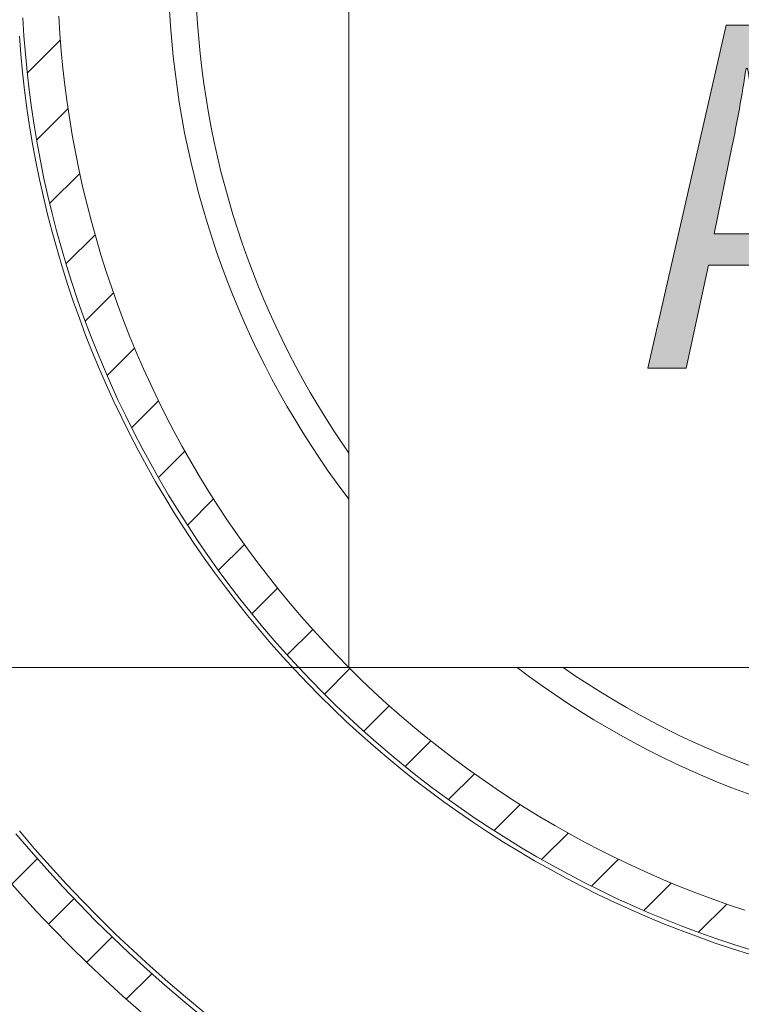
# Model space of a CAD drawing. Units: inches. Extents: x 6 to 115, y -114 to -7.
# Drawn here: x 13 to 17, y -74 to -68 of the extents above; entities that cross this region are included whole.
import ezdxf

# ---------------------------------------------------------------- set-up
doc = ezdxf.new("R2010")
doc.units = ezdxf.units.IN
doc.layers.add('EN', color=7, linetype='Continuous', lineweight=0)

# ---------------------------------------------------------------- blocks, each defined once
blk = doc.blocks.new('BLOCK_9')
at = {"layer": 'EN', "color": 7}
for p, q in [((14.3729, -71.9808), (14.3729, -64.1811)), ((12.5899, -68.6849), (12.7739, -68.5002)), ((12.642, -69.0569), (12.8164, -68.8819)), ((12.7143, -69.4083), (12.8816, -69.2416)), ((12.8049, -69.7422), (12.966, -69.5813)), ((12.9117, -70.0598), (13.0679, -69.9037)), ((13.0333, -70.3623), (13.1856, -70.2104)), ((13.1687, -70.6517), (13.3179, -70.5018)), ((13.3172, -70.9269), (13.4639, -70.7802)), ((13.4781, -71.1908), (13.6228, -71.0458)), ((13.6508, -71.4416), (13.7942, -71.2987)), ((13.8353, -71.6821), (13.9774, -71.5398)), ((14.031, -71.9102), (14.1726, -71.7689)), ((14.2379, -72.1276), (14.3793, -71.9866)), ((22.173, -71.9808), (14.3729, -71.9808)), ((14.4558, -72.3336), (14.5974, -72.1923)), ((14.6851, -72.5289), (14.8273, -72.3866)), ((14.9255, -72.7125), (15.0688, -72.5696)), ((15.1777, -72.8848), (15.3226, -72.7397)), ((15.4418, -73.045), (15.5885, -72.8979)), ((12.5048, -73.1814), (12.6466, -73.0395)), ((15.7182, -73.1931), (15.8676, -73.0433)), ((16.0078, -73.3275), (16.1604, -73.1752)), ((12.7081, -73.4022), (12.8495, -73.261)), ((16.3113, -73.4481), (16.4677, -73.2917)), ((12.9196, -73.6151), (13.061, -73.4739)), ((13.1394, -73.8194), (13.281, -73.6782))]:
    blk.add_line(p, q, dxfattribs=at)
for points in [[(13.2212, -73.8918), (13.1206, -73.8029), (13.0216, -73.7123), (12.9241, -73.6196), (12.8283, -73.5256), (12.7341, -73.4295), (12.6416, -73.332), (12.5507, -73.2331), (12.4618, -73.1325)], [(13.553, -73.909), (13.4521, -73.8256), (13.3525, -73.7412), (13.2545, -73.6541), (13.158, -73.5655), (13.0629, -73.4756), (12.9696, -73.384), (12.8779, -73.2903), (12.7878, -73.1959), (12.6993, -73.0991), (12.6127, -73.0009), (12.5276, -72.9017)], [(13.5689, -73.8901), (13.4681, -73.8067), (13.3689, -73.7223), (13.2712, -73.6358), (13.1751, -73.5476), (13.0803, -73.4577), (12.9873, -73.3664), (12.8959, -73.273), (12.8061, -73.1787), (12.7179, -73.0822), (12.6314, -72.9847), (12.5469, -72.8851)], [(16.5947, -73.5697), (16.4993, -73.5397), (16.4042, -73.508), (16.3098, -73.4742), (16.2159, -73.4391), (16.1227, -73.4026), (16.0302, -73.364), (15.9382, -73.324), (15.8471, -73.283), (15.7567, -73.24), (15.6671, -73.1948), (15.5782, -73.149), (15.4902, -73.1008), (15.403, -73.0519), (15.3167, -73.0009), (15.2313, -72.9482), (15.1467, -72.8948), (15.0632, -72.839), (14.9807, -72.7828), (14.899, -72.7242), (14.8186, -72.6646), (14.739, -72.604), (14.6606, -72.5413), (14.5834, -72.4776), (14.5071, -72.4128), (14.4322, -72.3463), (14.3583, -72.2788), (14.2856, -72.2099), (14.2141, -72.1393), (14.144, -72.068), (14.0749, -71.9953), (14.0072, -71.9219), (13.9409, -71.8468), (13.8758, -71.7703), (13.8121, -71.6928), (13.7497, -71.6146), (13.6887, -71.5353), (13.6291, -71.4544), (13.5711, -71.3734), (13.5142, -71.2907), (13.459, -71.2067), (13.4052, -71.1223), (13.3528, -71.0368), (13.302, -70.9507), (13.2526, -70.8635), (13.2049, -70.7754), (13.1585, -70.6868), (13.1139, -70.5972), (13.0707, -70.5063), (13.0292, -70.4153), (12.9892, -70.3237), (12.951, -70.231), (12.9141, -70.1377), (12.8791, -70.0443), (12.8457, -69.9492), (12.8139, -69.8548), (12.7837, -69.759), (12.7553, -69.6626), (12.7286, -69.5661), (12.7034, -69.4697), (12.68, -69.3718), (12.6585, -69.2743), (12.6385, -69.1761), (12.6202, -69.0776), (12.6037, -68.9787), (12.5889, -68.8795), (12.5758, -68.7806), (12.5644, -68.6807), (12.5548, -68.5808), (12.5469, -68.4809)], [(16.6021, -73.5459), (16.507, -73.5156), (16.4123, -73.4842), (16.3184, -73.4508), (16.2248, -73.4157), (16.1322, -73.3792), (16.0398, -73.3416), (15.9486, -73.3013), (15.8576, -73.26), (15.7677, -73.2169), (15.6785, -73.1728), (15.5899, -73.1263), (15.5022, -73.0787), (15.4154, -73.0302), (15.3295, -72.9792), (15.2445, -72.9272), (15.1603, -72.8734), (15.0771, -72.8186), (14.995, -72.7618), (14.9138, -72.7039), (14.8335, -72.645), (14.7545, -72.584), (14.6765, -72.5217), (14.5995, -72.4583), (14.5237, -72.3935), (14.4489, -72.3274), (14.3753, -72.2602), (14.303, -72.192), (14.2319, -72.1217), (14.1619, -72.0511), (14.0934, -71.9784), (14.0258, -71.9047), (13.9599, -71.8302), (13.8949, -71.7541), (13.8315, -71.6776), (13.7695, -71.5994), (13.7087, -71.5202), (13.6495, -71.4399), (13.5914, -71.359), (13.5349, -71.2766), (13.48, -71.1932), (13.4264, -71.1092), (13.3742, -71.0241), (13.3236, -70.9383), (13.2745, -70.8515), (13.2269, -70.7636), (13.1808, -70.6754), (13.1363, -70.5859), (13.0934, -70.496), (13.0521, -70.405), (13.0123, -70.3137), (12.9741, -70.2214), (12.9375, -70.1287), (12.9026, -70.0357), (12.8693, -69.9416), (12.8376, -69.8466), (12.8077, -69.7515), (12.7794, -69.6557), (12.7527, -69.5596), (12.7277, -69.4631), (12.7045, -69.3663), (12.6829, -69.2688), (12.663, -69.1713), (12.6447, -69.0731), (12.6283, -68.9746), (12.6135, -68.8761), (12.6006, -68.7775), (12.5892, -68.678), (12.5798, -68.5791), (12.5718, -68.4792), (12.5658, -68.3796)], [(16.5687, -73.3258), (16.4774, -73.2951), (16.3868, -73.2627), (16.2965, -73.2289), (16.2069, -73.1938), (16.1181, -73.1569), (16.0299, -73.1187), (15.9422, -73.0787), (15.8554, -73.0374), (15.7692, -72.9947), (15.6838, -72.9499), (15.5992, -72.9041), (15.5155, -72.8565), (15.4325, -72.808), (15.3505, -72.7577), (15.2694, -72.7056), (15.1891, -72.6526), (15.1097, -72.5982), (15.0313, -72.542), (14.954, -72.4848), (14.8776, -72.4262), (14.8022, -72.3663), (14.728, -72.3053), (14.6547, -72.243), (14.5827, -72.1792), (14.5118, -72.1145), (14.442, -72.048), (14.3733, -71.9808), (14.3058, -71.9115), (14.2396, -71.8423), (14.1745, -71.771), (14.1108, -71.6986), (14.0482, -71.6256), (13.9869, -71.5515), (13.9271, -71.4764), (13.8684, -71.3999), (13.8112, -71.3221), (13.7554, -71.2442), (13.7008, -71.165), (13.6477, -71.0844), (13.5959, -71.0031), (13.5456, -70.9211), (13.4969, -70.8384), (13.4495, -70.7547), (13.4035, -70.6696), (13.359, -70.5845), (13.3162, -70.4987), (13.2746, -70.4112), (13.2349, -70.324), (13.1964, -70.2359), (13.1596, -70.1466), (13.1243, -70.0574), (13.0905, -69.9668), (13.0585, -69.8762), (13.0278, -69.7849), (12.9989, -69.6932), (12.9716, -69.6009), (12.9458, -69.5082), (12.9217, -69.4152), (12.8993, -69.3215), (12.8785, -69.2275), (12.8593, -69.1334), (12.8418, -69.0383), (12.8259, -68.9436), (12.8116, -68.8482), (12.799, -68.7527), (12.7882, -68.6573), (12.7789, -68.5615), (12.7715, -68.4658), (12.7655, -68.3693)], [(13.3797, -68.3369), (13.3849, -68.4224), (13.3916, -68.5078), (13.3999, -68.5932), (13.4095, -68.6776), (13.4207, -68.7627), (13.4333, -68.8471), (13.4474, -68.9319), (13.4629, -69.0159), (13.48, -69.0997), (13.4986, -69.183), (13.5186, -69.2661), (13.5399, -69.3491), (13.5628, -69.4314), (13.5871, -69.5131), (13.6128, -69.5951), (13.64, -69.676), (13.6684, -69.7566), (13.6984, -69.8369), (13.7297, -69.9165), (13.7625, -69.995), (13.7966, -70.0739), (13.8321, -70.1518), (13.8689, -70.2286), (13.907, -70.3051), (13.9466, -70.3812), (13.9873, -70.4563), (14.0295, -70.5311), (14.0729, -70.6045), (14.1175, -70.6772), (14.1635, -70.7492), (14.2107, -70.8208), (14.2591, -70.8915), (14.3087, -70.9607), (14.3731, -71.0472)], [(13.5294, -68.3293), (13.5346, -68.412), (13.5411, -68.4947), (13.549, -68.5774), (13.5583, -68.6594), (13.5692, -68.7421), (13.5814, -68.8237), (13.5952, -68.9057), (13.6102, -68.9873), (13.6267, -69.0687), (13.6446, -69.1496), (13.6641, -69.2302), (13.6848, -69.3098), (13.707, -69.3897), (13.7306, -69.4697), (13.7554, -69.5489), (13.7818, -69.6274), (13.8095, -69.7053), (13.8384, -69.7832), (13.8687, -69.86), (13.9006, -69.9365), (13.9335, -70.0126), (13.968, -70.0884), (14.0036, -70.1628), (14.0407, -70.2372), (14.0789, -70.311), (14.1185, -70.3833), (14.1593, -70.456), (14.2014, -70.527), (14.2448, -70.5976), (14.2892, -70.6679), (14.3731, -70.7926)], [(15.3067, -71.9808), (15.3753, -72.0321), (15.4447, -72.0821), (15.5148, -72.1307), (15.586, -72.1782), (15.658, -72.2247), (15.7307, -72.2698), (15.8042, -72.3129), (15.8784, -72.3556), (15.9534, -72.3966), (16.029, -72.4366), (16.1055, -72.4748), (16.1825, -72.5124), (16.26, -72.5479), (16.3384, -72.5823), (16.4173, -72.6157), (16.4967, -72.6474), (16.5766, -72.6774), (16.657, -72.7067), (16.773, -72.7453)], [(15.5615, -71.9808), (15.6301, -72.0276), (15.6993, -72.0731), (15.7694, -72.1172), (15.8402, -72.1603), (15.9119, -72.2027), (15.984, -72.2426), (16.0571, -72.2822), (16.1308, -72.3201), (16.205, -72.357), (16.28, -72.3921), (16.3556, -72.4262), (16.4317, -72.4593), (16.5084, -72.4907), (16.5856, -72.5206), (16.6634, -72.5496), (16.7733, -72.5878)]]:
    blk.add_lwpolyline(points, dxfattribs=at)
blk = doc.blocks.new('BLOCK_10')
at = {"layer": 'EN', "color": 7}
blk.add_line((14.3729, -71.9808), (8.1585, -71.9808), dxfattribs=at)
blk = doc.blocks.new('BLOCK_100')
at = {"layer": 'EN', "linetype": 'Continuous', "lineweight": 0}
h = blk.add_hatch(color=7, dxfattribs=at)
h.dxf.hatch_style = 2
h.paths.add_polyline_path([(16.7897, -69.7504), (16.3666, -69.7504), (16.2424, -70.3203), (16.0309, -70.3203), (16.4653, -68.4193), (16.7051, -68.4193), (17.1282, -70.3203), (16.9137, -70.3203)])
h.paths.add_polyline_path([(16.7587, -69.5758), (16.7585, -69.575), (16.758, -69.5727), (16.7573, -69.5689), (16.7562, -69.5638), (16.7549, -69.5573), (16.7533, -69.5497), (16.7515, -69.541), (16.7495, -69.5312), (16.7473, -69.5204), (16.745, -69.5087), (16.7424, -69.4963), (16.7397, -69.4831), (16.7369, -69.4693), (16.7339, -69.4549), (16.7309, -69.44), (16.7278, -69.4248), (16.7246, -69.4092), (16.7214, -69.3933), (16.7181, -69.3773), (16.7148, -69.3613), (16.7115, -69.3452), (16.7082, -69.3292), (16.705, -69.3134), (16.7018, -69.2978), (16.6987, -69.2825), (16.6957, -69.2676), (16.6927, -69.2532), (16.6899, -69.2394), (16.6872, -69.2262), (16.6846, -69.2138), (16.6823, -69.2021), (16.68, -69.1912), (16.6779, -69.1811), (16.676, -69.1716), (16.6742, -69.1628), (16.6726, -69.1547), (16.671, -69.1472), (16.6696, -69.1403), (16.6683, -69.1339), (16.6671, -69.128), (16.666, -69.1227), (16.665, -69.1177), (16.6641, -69.1132), (16.6632, -69.1091), (16.6625, -69.1054), (16.6618, -69.102), (16.6611, -69.0988), (16.6605, -69.096), (16.66, -69.0933), (16.6595, -69.0909), (16.659, -69.0886), (16.6586, -69.0865), (16.6582, -69.0845), (16.6578, -69.0825), (16.6574, -69.0806), (16.657, -69.0787), (16.6566, -69.0768), (16.6561, -69.0748), (16.6557, -69.0727), (16.6553, -69.0705), (16.6548, -69.0682), (16.6543, -69.0657), (16.6537, -69.0631), (16.6531, -69.0604), (16.6525, -69.0575), (16.6519, -69.0545), (16.6513, -69.0513), (16.6506, -69.048), (16.6499, -69.0447), (16.6492, -69.0412), (16.6484, -69.0376), (16.6477, -69.0338), (16.6469, -69.03), (16.6461, -69.0261), (16.6453, -69.0221), (16.6445, -69.018), (16.6437, -69.0139), (16.6428, -69.0096), (16.642, -69.0053), (16.6411, -69.0009), (16.6402, -68.9964), (16.6393, -68.9919), (16.6385, -68.9873), (16.6376, -68.9827), (16.6367, -68.978), (16.6358, -68.9733), (16.6349, -68.9685), (16.634, -68.9637), (16.6331, -68.9589), (16.6322, -68.954), (16.6313, -68.9491), (16.6304, -68.9442), (16.6295, -68.9392), (16.6286, -68.9343), (16.6277, -68.9293), (16.6269, -68.9243), (16.626, -68.9193), (16.6251, -68.9142), (16.6242, -68.9092), (16.6234, -68.9041), (16.6225, -68.8991), (16.6216, -68.894), (16.6208, -68.8889), (16.6199, -68.8838), (16.6191, -68.8787), (16.6182, -68.8736), (16.6174, -68.8685), (16.6166, -68.8634), (16.6157, -68.8583), (16.6149, -68.8532), (16.614, -68.8481), (16.6132, -68.843), (16.6124, -68.838), (16.6116, -68.8329), (16.6108, -68.8278), (16.6099, -68.8228), (16.6091, -68.8178), (16.6083, -68.8127), (16.6075, -68.8077), (16.6067, -68.8027), (16.6059, -68.7978), (16.6051, -68.7928), (16.6043, -68.7879), (16.6035, -68.783), (16.6028, -68.7782), (16.602, -68.7734), (16.6012, -68.7686), (16.6005, -68.7639), (16.5997, -68.7593), (16.599, -68.7547), (16.5983, -68.7501), (16.5975, -68.7457), (16.5968, -68.7413), (16.5961, -68.737), (16.5955, -68.7328), (16.5948, -68.7286), (16.5942, -68.7246), (16.5935, -68.7206), (16.5929, -68.7168), (16.5923, -68.7131), (16.5917, -68.7094), (16.5912, -68.7059), (16.5906, -68.7025), (16.5901, -68.6993), (16.5896, -68.6961), (16.5891, -68.6931), (16.5887, -68.6902), (16.5882, -68.6875), (16.5878, -68.6849), (16.5874, -68.6825), (16.5871, -68.6802), (16.5867, -68.6781), (16.5864, -68.6762), (16.5861, -68.6743), (16.5858, -68.6726), (16.5856, -68.6711), (16.5853, -68.6696), (16.5851, -68.6683), (16.5849, -68.6671), (16.5847, -68.666), (16.5845, -68.665), (16.5844, -68.6641), (16.5842, -68.6633), (16.5841, -68.6626), (16.584, -68.662), (16.5838, -68.6614), (16.5837, -68.6609), (16.5836, -68.6605), (16.5835, -68.6602), (16.5834, -68.6599), (16.5833, -68.6597), (16.5832, -68.6595), (16.5831, -68.6593), (16.583, -68.6592), (16.5829, -68.6591), (16.5827, -68.6591), (16.5826, -68.6591), (16.5825, -68.659), (16.5824, -68.659), (16.5822, -68.659), (16.5821, -68.659), (16.582, -68.659), (16.5818, -68.659), (16.5816, -68.659), (16.5814, -68.659), (16.5813, -68.659), (16.5811, -68.659), (16.5809, -68.659), (16.5807, -68.659), (16.5805, -68.659), (16.5803, -68.659), (16.5801, -68.659), (16.5799, -68.659), (16.5796, -68.659), (16.5794, -68.659), (16.5792, -68.659), (16.579, -68.659), (16.5788, -68.659), (16.5786, -68.659), (16.5784, -68.659), (16.5782, -68.659), (16.578, -68.659), (16.5778, -68.659), (16.5776, -68.659), (16.5774, -68.659), (16.5773, -68.659), (16.5771, -68.659), (16.5769, -68.659), (16.5768, -68.659), (16.5766, -68.659), (16.5765, -68.659), (16.5764, -68.659), (16.5762, -68.6591), (16.5761, -68.6591), (16.576, -68.6591), (16.5759, -68.6592), (16.5758, -68.6593), (16.5757, -68.6595), (16.5756, -68.6597), (16.5755, -68.6599), (16.5754, -68.6602), (16.5753, -68.6606), (16.5752, -68.661), (16.575, -68.6615), (16.5749, -68.662), (16.5748, -68.6627), (16.5746, -68.6634), (16.5745, -68.6642), (16.5743, -68.6651), (16.5742, -68.6661), (16.574, -68.6672), (16.5738, -68.6685), (16.5735, -68.6698), (16.5733, -68.6713), (16.573, -68.6729), (16.5728, -68.6746), (16.5725, -68.6765), (16.5722, -68.6785), (16.5718, -68.6807), (16.5715, -68.683), (16.5711, -68.6854), (16.5707, -68.6881), (16.5702, -68.6909), (16.5698, -68.6938), (16.5693, -68.6968), (16.5688, -68.7), (16.5682, -68.7034), (16.5677, -68.7068), (16.5671, -68.7104), (16.5665, -68.7141), (16.5659, -68.718), (16.5653, -68.7219), (16.5647, -68.7259), (16.564, -68.73), (16.5633, -68.7343), (16.5627, -68.7386), (16.562, -68.743), (16.5612, -68.7475), (16.5605, -68.752), (16.5598, -68.7567), (16.559, -68.7614), (16.5582, -68.7661), (16.5575, -68.771), (16.5567, -68.7759), (16.5559, -68.7808), (16.5551, -68.7858), (16.5542, -68.7908), (16.5534, -68.7958), (16.5526, -68.8009), (16.5517, -68.806), (16.5509, -68.8112), (16.55, -68.8163), (16.5492, -68.8215), (16.5483, -68.8267), (16.5474, -68.8319), (16.5466, -68.8371), (16.5457, -68.8423), (16.5448, -68.8475), (16.5439, -68.8528), (16.543, -68.858), (16.5421, -68.8633), (16.5412, -68.8685), (16.5403, -68.8738), (16.5394, -68.879), (16.5385, -68.8842), (16.5376, -68.8895), (16.5367, -68.8947), (16.5357, -68.8999), (16.5348, -68.9051), (16.5339, -68.9102), (16.533, -68.9154), (16.532, -68.9205), (16.5311, -68.9257), (16.5302, -68.9308), (16.5292, -68.9358), (16.5283, -68.9409), (16.5274, -68.9459), (16.5264, -68.9508), (16.5255, -68.9558), (16.5245, -68.9607), (16.5236, -68.9656), (16.5227, -68.9704), (16.5217, -68.9752), (16.5208, -68.9799), (16.5199, -68.9846), (16.5189, -68.9893), (16.518, -68.9938), (16.5171, -68.9983), (16.5162, -69.0028), (16.5153, -69.0072), (16.5144, -69.0115), (16.5136, -69.0157), (16.5127, -69.0198), (16.5119, -69.0239), (16.511, -69.0279), (16.5102, -69.0317), (16.5094, -69.0355), (16.5086, -69.0392), (16.5079, -69.0428), (16.5071, -69.0463), (16.5064, -69.0497), (16.5057, -69.0529), (16.505, -69.0561), (16.5044, -69.0591), (16.5038, -69.062), (16.5032, -69.0648), (16.5026, -69.0674), (16.502, -69.07), (16.5015, -69.0723), (16.501, -69.0746), (16.5006, -69.0767), (16.5001, -69.0786), (16.4997, -69.0805), (16.4993, -69.0823), (16.499, -69.0841), (16.4986, -69.0858), (16.4982, -69.0875), (16.4979, -69.0892), (16.4975, -69.0909), (16.4971, -69.0928), (16.4967, -69.0947), (16.4963, -69.0967), (16.4958, -69.0988), (16.4954, -69.1011), (16.4949, -69.1035), (16.4943, -69.1061), (16.4937, -69.109), (16.4931, -69.1121), (16.4924, -69.1155), (16.4916, -69.1191), (16.4908, -69.123), (16.4899, -69.1273), (16.489, -69.132), (16.4879, -69.137), (16.4868, -69.1424), (16.4856, -69.1482), (16.4843, -69.1545), (16.4829, -69.1612), (16.4815, -69.1684), (16.4799, -69.1761), (16.4782, -69.1844), (16.4764, -69.1931), (16.4745, -69.2024), (16.4725, -69.212), (16.4704, -69.222), (16.4683, -69.2324), (16.4661, -69.2431), (16.4638, -69.2541), (16.4615, -69.2653), (16.4592, -69.2768), (16.4568, -69.2884), (16.4543, -69.3002), (16.4519, -69.3121), (16.4494, -69.324), (16.447, -69.336), (16.4445, -69.348), (16.442, -69.3599), (16.4396, -69.3718), (16.4372, -69.3836), (16.4348, -69.3952), (16.4324, -69.4066), (16.4301, -69.4179), (16.4279, -69.4289), (16.4257, -69.4396), (16.4235, -69.45), (16.4215, -69.46), (16.4195, -69.4696), (16.4176, -69.4788), (16.4158, -69.4876), (16.4141, -69.4958), (16.4125, -69.5036), (16.411, -69.5108), (16.4096, -69.5175), (16.4083, -69.5237), (16.4071, -69.5295), (16.406, -69.5348), (16.405, -69.5398), (16.4041, -69.5442), (16.4033, -69.5484), (16.4025, -69.5521), (16.4018, -69.5555), (16.4012, -69.5585), (16.4006, -69.5612), (16.4001, -69.5636), (16.3997, -69.5658), (16.3993, -69.5676), (16.399, -69.5693), (16.3987, -69.5707), (16.3984, -69.5718), (16.3982, -69.5728), (16.3981, -69.5736), (16.3979, -69.5743), (16.3978, -69.5748), (16.3978, -69.5751), (16.3977, -69.5754), (16.3977, -69.5756), (16.3976, -69.5757), (16.3976, -69.5757), (16.3976, -69.5758), (16.3976, -69.5758), (16.3976, -69.5758), (16.3977, -69.5758), (16.398, -69.5758), (16.3985, -69.5758), (16.3993, -69.5758), (16.4005, -69.5758), (16.4022, -69.5758), (16.4045, -69.5758), (16.4074, -69.5758), (16.411, -69.5758), (16.4154, -69.5758), (16.4207, -69.5758), (16.427, -69.5758), (16.4343, -69.5758), (16.4428, -69.5758), (16.4524, -69.5758), (16.4633, -69.5758), (16.4756, -69.5758), (16.4893, -69.5758), (16.5046, -69.5758), (16.5215, -69.5758), (16.54, -69.5758), (16.5603, -69.5758), (16.5825, -69.5758), (16.6066, -69.5758), (16.6326, -69.5758), (16.6608, -69.5758), (16.6912, -69.5758), (16.7238, -69.5758)])
at = {"layer": 'EN'}
blk.add_lwpolyline([(16.3666, -69.7504), (16.2424, -70.3203), (16.0309, -70.3203), (16.4653, -68.4193), (16.7051, -68.4193), (17.1282, -70.3203), (16.9137, -70.3203), (16.7897, -69.7504)], close=True, dxfattribs=at)
blk.add_open_spline([(16.7587, -69.5758), (16.7587, -69.5758), (16.66, -69.0931), (16.66, -69.0931), (16.6317, -68.9577), (16.6062, -68.7999), (16.5837, -68.659), (16.5837, -68.659), (16.5752, -68.659), (16.5752, -68.659), (16.5527, -68.8027), (16.5246, -68.9663), (16.4963, -69.0962), (16.4963, -69.0962), (16.3976, -69.5758), (16.3976, -69.5758), (16.3976, -69.5758), (16.7587, -69.5758), (16.7587, -69.5758)], degree=3, knots=[0, 0, 0, 0, 1, 1, 1, 2, 2, 2, 3, 3, 3, 4, 4, 4, 5, 5, 5, 6, 6, 6, 6], dxfattribs=at)

msp = doc.modelspace()

# ---------------------------------------------------------------- block references
at = {"layer": 'EN'}
for name in ['BLOCK_10', 'BLOCK_9', 'BLOCK_100']:
    msp.add_blockref(name, (0, 0), dxfattribs=at)

doc.saveas('drawing.dxf')
